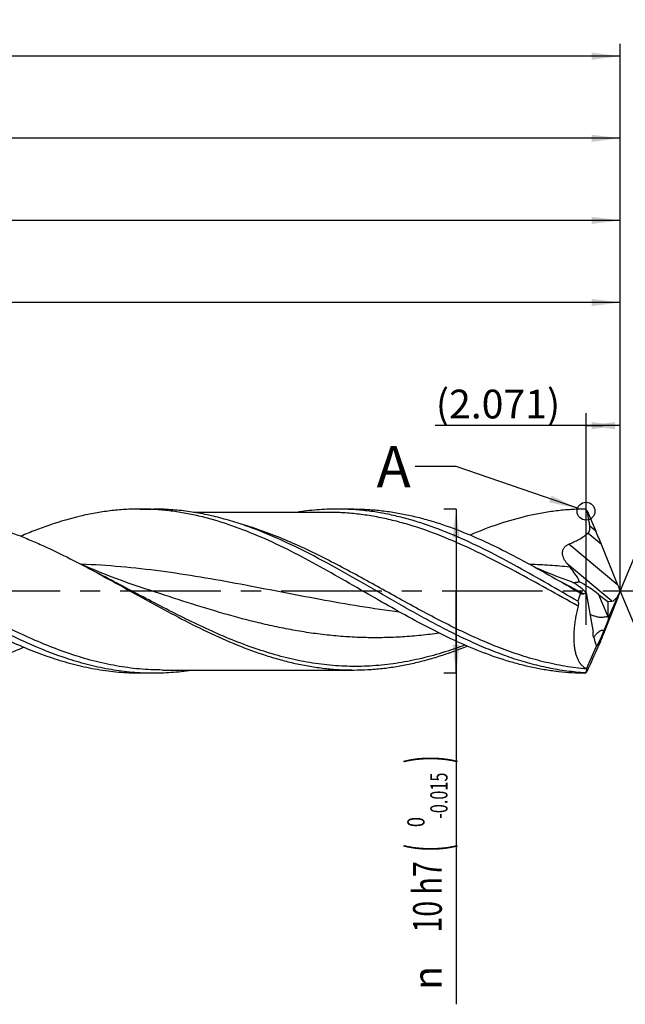
# Model space of a CAD drawing. Units: millimetres. Extents: x 0 to 594, y 0 to 420.
# Drawn here: x 401 to 475, y 130 to 250 of the extents above; entities that cross this region are included whole.
import ezdxf
from ezdxf.enums import TextEntityAlignment as Align

# ---------------------------------------------------------------- set-up
doc = ezdxf.new("R2010")
doc.units = ezdxf.units.MM
doc.header["$LTSCALE"] = 32.67
doc.linetypes.add('CENTER', pattern=[0.6, 0.375, -0.075, 0.075, -0.075])
doc.layers.get('0').update_dxf_attribs({"linetype": 'CONTINUOUS'})
for name, color, linetype in [('607925124-000_AXIS', 7, 'CONTINUOUS'), ('607925124-000_CL', 7, 'CONTINUOUS'), ('607925124-000_DIM', 7, 'CONTINUOUS'), ('608045091-000-00-ED1_TEXT', 7, 'CONTINUOUS')]:
    doc.layers.add(name, color=color, linetype=linetype)
doc.styles.get("Standard").update_dxf_attribs({"font": 'TXT.SHX', "width": 0.7})
doc.styles.add('TEXTSTYLE_2', font='TXT.SHX', dxfattribs={"width": 0.6})
doc.styles.add('TEXTSTYLE_3', font='gdt', dxfattribs={"width": 0.7})
doc.dimstyles.new('DIMSTYLE_12', dxfattribs={"dimtxt": 3.5, "dimasz": 3.5, "dimexe": 1.5, "dimexo": 0, "dimgap": 0.875, "dimtad": 1, "dimdec": 3, "dimlfac": 0.5, "dimdsep": 46, "dimtxsty": 'STANDARD', "dimblk": '_FILLED', "dimblk1": '_FILLED', "dimblk2": '_FILLED', "dimcen": 0.09, "dimclrt": 2, "dimadec": 3, "dimazin": 2, "dimtp": 0.05, "dimtm": 0.05, "dimtfac": 1, "dimtdec": 3, "dimtofl": 0, "dimtmove": 0, "dimatfit": 3, "dimldrblk": '_FILLED', "dimfxl": 1, "dimtolj": 1, "dimarcsym": 0})
doc.dimstyles.new('DIMSTYLE_4', dxfattribs={"dimtxt": 3.5, "dimasz": 3.5, "dimexe": 1.5, "dimexo": 0, "dimgap": 0.875, "dimtad": 1, "dimdec": 3, "dimlfac": 0.5, "dimdsep": 46, "dimtxsty": 'STANDARD', "dimblk": '_FILLED', "dimblk1": '_FILLED', "dimblk2": '_FILLED', "dimcen": 0.09, "dimclrt": 2, "dimadec": 3, "dimazin": 2, "dimtol": 1, "dimtm": 0.015, "dimtfac": 0.6, "dimtdec": 3, "dimtofl": 0, "dimtmove": 0, "dimatfit": 3, "dimldrblk": '_FILLED', "dimfxl": 1, "dimtolj": 1, "dimarcsym": 0})
doc.dimstyles.new('DIMSTYLE_5', dxfattribs={"dimtxt": 3.5, "dimasz": 3.5, "dimexe": 1.5, "dimexo": 0, "dimgap": 0.875, "dimtad": 1, "dimdec": 3, "dimlfac": 0.5, "dimdsep": 46, "dimtxsty": 'STANDARD', "dimblk": '_FILLED', "dimblk1": '_FILLED', "dimblk2": '_FILLED', "dimcen": 0.09, "dimclrt": 2, "dimadec": 3, "dimazin": 2, "dimtp": 1.5, "dimtm": 1.5, "dimtfac": 1, "dimtdec": 3, "dimtofl": 0, "dimtmove": 0, "dimatfit": 3, "dimldrblk": '_FILLED', "dimfxl": 1, "dimtolj": 1, "dimarcsym": 0})
doc.dimstyles.new('DIMSTYLE_6', dxfattribs={"dimtxt": 3.5, "dimasz": 3.5, "dimexe": 1.5, "dimexo": 0, "dimgap": 0.875, "dimtad": 1, "dimdec": 3, "dimlfac": 0.5, "dimdsep": 46, "dimtxsty": 'STANDARD', "dimblk": '_FILLED', "dimblk1": '_FILLED', "dimblk2": '_FILLED', "dimcen": 0.09, "dimclrt": 2, "dimadec": 3, "dimazin": 2, "dimtol": 1, "dimtp": 1.5, "dimtm": 1.5, "dimtfac": 1, "dimtdec": 3, "dimtofl": 0, "dimtmove": 0, "dimatfit": 3, "dimldrblk": '_FILLED', "dimfxl": 1, "dimtolj": 1, "dimarcsym": 0})
doc.dimstyles.new('DIMSTYLE_8', dxfattribs={"dimtxt": 3.5, "dimasz": 3.5, "dimexe": 1.5, "dimexo": 0, "dimgap": 0.875, "dimtad": 1, "dimdec": 3, "dimlfac": 0.5, "dimdsep": 46, "dimtxsty": 'STANDARD', "dimblk": '_FILLED', "dimblk1": '_FILLED', "dimblk2": '_FILLED', "dimcen": 0.09, "dimclrt": 2, "dimadec": 3, "dimazin": 2, "dimtp": 0.15, "dimtm": 0.15, "dimtfac": 1, "dimtdec": 3, "dimtofl": 0, "dimtmove": 0, "dimatfit": 3, "dimldrblk": '_FILLED', "dimfxl": 1, "dimtolj": 1, "dimarcsym": 0})
doc.dimstyles.new('DIMSTYLE_9', dxfattribs={"dimtxt": 3.5, "dimasz": 3.5, "dimexe": 1.5, "dimexo": 0, "dimgap": 3.5, "dimtad": 1, "dimdec": 3, "dimlfac": 0.5, "dimdsep": 46, "dimtxsty": 'STANDARD', "dimblk": '_FILLED', "dimblk1": '_FILLED', "dimblk2": '_FILLED', "dimcen": 0.09, "dimclrt": 2, "dimaunit": 1, "dimadec": 3, "dimazin": 2, "dimtol": 1, "dimtp": 1, "dimtm": 1, "dimtfac": 1, "dimtdec": 3, "dimtofl": 0, "dimtmove": 0, "dimatfit": 3, "dimldrblk": '_FILLED', "dimfxl": 1, "dimtolj": 1, "dimarcsym": 0})
doc.dimstyles.get("Standard").update_dxf_attribs({"dimtxt": 3.5, "dimasz": 3.5, "dimexe": 1.5, "dimexo": 0, "dimtad": 1, "dimdec": 3, "dimdsep": 46, "dimtxsty": 'STANDARD', "dimblk": '_FILLED', "dimblk1": '_FILLED', "dimblk2": '_FILLED', "dimcen": 0.09, "dimclrt": 2, "dimadec": 3, "dimazin": 2, "dimtol": 1, "dimtp": 0.005, "dimtm": 0.005, "dimtfac": 1, "dimtdec": 3, "dimtofl": 0, "dimtmove": 0, "dimatfit": 3, "dimldrblk": '_FILLED', "dimfxl": 1, "dimtolj": 1, "dimarcsym": 0})

# ---------------------------------------------------------------- blocks, each defined once
blk = doc.blocks.new('_FILLED')
at = {"color": 0, "linetype": 'BYBLOCK'}
blk.add_solid([(0, 0), (-1, 0.125), (-1, -0.125)], dxfattribs=at)
blk = doc.blocks.new('*D3')
at = {"layer": '607925124-000_DIM', "color": 3, "linetype": 'CONTINUOUS'}
for p, q in [((454, 189.92), (452.5, 189.92)), ((454, 189.92), (454, 179.92)), ((454, 169.92), (454, 179.92)), ((454, 179.92), (454, 129.6)), ((454, 169.92), (452.5, 169.92))]:
    blk.add_line(p, q, dxfattribs=at)
at = {"layer": '607925124-000_DIM', "color": 3, "linetype": 'CONTINUOUS', "xscale": 3.5, "yscale": 3.5, "zscale": 3.5}
for p, rotation in [((454, 189.92), 90), ((454, 169.92), 270)]:
    blk.add_blockref('_FILLED', p, dxfattribs=dict(at, rotation=rotation))
at = {"layer": '607925124-000_DIM', "color": 2, "linetype": 'CONTINUOUS'}
for s, height, width, p in [(')', 4.9, 0.428571, (452.95, 159.92)), ('(', 4.9, 0.428571, (452.95, 149.12)), ('10 h7', 3.5, 0.728571, (452.25, 147.02))]:
    blk.add_text(s, height=height, rotation=90, dxfattribs=dict(at, width=width)).set_placement(p, align=Align.RIGHT)
at = {"layer": '607925124-000_DIM', "color": 2, "linetype": 'CONTINUOUS', "style": 'TEXTSTYLE_2'}
for s, width, p in [('-0.015', 0.690476, (452.95, 157.82)), (' 0', 0.785714, (450.15, 152.42))]:
    blk.add_text(s, height=2.1, rotation=90, dxfattribs=dict(at, width=width)).set_placement(p, align=Align.RIGHT)
at = {"layer": '607925124-000_DIM', "color": 2, "linetype": 'CONTINUOUS', "style": 'TEXTSTYLE_3'}
blk.add_text('n', height=3.5, rotation=90, dxfattribs=at).set_placement((452.25, 134.27), align=Align.RIGHT)
blk = doc.blocks.new('*D4')
at = {"layer": '607925124-000_DIM', "color": 3, "linetype": 'CONTINUOUS'}
for p, q in [((230, 179.92), (230, 236.58)), ((474, 179.92), (474, 236.58)), ((230, 235.08), (352, 235.08)), ((474, 235.08), (352, 235.08))]:
    blk.add_line(p, q, dxfattribs=at)
at = {"layer": '607925124-000_DIM', "color": 3, "linetype": 'CONTINUOUS', "xscale": 3.5, "yscale": 3.5, "zscale": 3.5, "rotation": 180}
blk.add_blockref('_FILLED', (230, 235.08), dxfattribs=at)
at = {"layer": '607925124-000_DIM', "color": 3, "linetype": 'CONTINUOUS', "xscale": 3.5, "yscale": 3.5, "zscale": 3.5}
blk.add_blockref('_FILLED', (474, 235.08), dxfattribs=at)
at = {"layer": '607925124-000_DIM', "color": 2, "linetype": 'CONTINUOUS', "insert": (352, 239.46), "char_height": 3.5, "width": 15.75, "attachment_point": 2, "line_spacing_factor": 0.9}
blk.add_mtext('(122)', dxfattribs=at)
blk = doc.blocks.new('*D5')
at = {"layer": '607925124-000_DIM', "color": 3, "linetype": 'CONTINUOUS'}
for p, q in [((150, 179.92), (150, 246.58)), ((474, 179.92), (474, 246.58)), ((150, 245.08), (312, 245.08)), ((474, 245.08), (312, 245.08))]:
    blk.add_line(p, q, dxfattribs=at)
at = {"layer": '607925124-000_DIM', "color": 3, "linetype": 'CONTINUOUS', "xscale": 3.5, "yscale": 3.5, "zscale": 3.5, "rotation": 180}
blk.add_blockref('_FILLED', (150, 245.08), dxfattribs=at)
at = {"layer": '607925124-000_DIM', "color": 3, "linetype": 'CONTINUOUS', "xscale": 3.5, "yscale": 3.5, "zscale": 3.5}
blk.add_blockref('_FILLED', (474, 245.08), dxfattribs=at)
at = {"layer": '607925124-000_DIM', "color": 2, "linetype": 'CONTINUOUS'}
for s, height, width, p in [('162', 3.5, 0.714286, (308.3, 245.96)), ('1.5', 2.45, 0.619048, (317.18, 246.48)), ('MIN. TOOL LENGTH ', 3.5, 0.756303, (306, 239.83)), ('152.0', 3.5, 0.685714, (334.5, 239.83))]:
    blk.add_text(s, height=height, dxfattribs=dict(at, width=width)).set_placement(p, align=Align.CENTER)
at = {"layer": '607925124-000_DIM', "color": 2, "linetype": 'CONTINUOUS', "style": 'TEXTSTYLE_3'}
blk.add_text('`', height=2.45, dxfattribs=at).set_placement((313.48, 246.48), align=Align.CENTER)
blk = doc.blocks.new('*D7')
at = {"layer": '607925124-000_DIM', "color": 3, "linetype": 'CONTINUOUS'}
for p, q in [((254, 179.92), (254, 216.58)), ((474, 179.92), (474, 216.58)), ((254, 215.08), (364, 215.08)), ((474, 215.08), (364, 215.08))]:
    blk.add_line(p, q, dxfattribs=at)
at = {"layer": '607925124-000_DIM', "color": 3, "linetype": 'CONTINUOUS', "xscale": 3.5, "yscale": 3.5, "zscale": 3.5, "rotation": 180}
blk.add_blockref('_FILLED', (254, 215.08), dxfattribs=at)
at = {"layer": '607925124-000_DIM', "color": 3, "linetype": 'CONTINUOUS', "xscale": 3.5, "yscale": 3.5, "zscale": 3.5}
blk.add_blockref('_FILLED', (474, 215.08), dxfattribs=at)
at = {"layer": '607925124-000_DIM', "color": 2, "linetype": 'CONTINUOUS', "insert": (364, 219.46), "char_height": 3.5, "width": 56, "attachment_point": 2, "line_spacing_factor": 0.9}
blk.add_mtext('(110)\\PDRILLING DEPTH', dxfattribs=at)
blk = doc.blocks.new('*D8')
at = {"layer": '607925124-000_DIM', "color": 3, "linetype": 'CONTINUOUS'}
for q in [(486.05, 209.02), (486.05, 150.81)]:
    blk.add_line((474, 179.92), q, dxfattribs=at)
for start, end in [(0, 67.5), (292.5, 360)]:
    blk.add_arc((474, 179.92), 30, start, end, dxfattribs=at)
for points in [[(488.82, 206.5), (485.48, 207.63), (488.44, 205.71)], [(488.44, 154.12), (485.48, 152.2), (488.82, 153.33)]]:
    blk.add_solid(points, dxfattribs=at)
at = {"layer": '607925124-000_DIM', "color": 2, "linetype": 'CONTINUOUS', "style": 'TEXTSTYLE_3'}
for s, height, p in [('~', 2.45, (500, 186.63)), ('`', 2.45, (499.98, 182.98)), ('~', 3.5, (500.5, 180.39))]:
    blk.add_text(s, height=height, rotation=89.819, dxfattribs=at).set_placement(p, align=Align.CENTER)
at = {"layer": '607925124-000_DIM', "color": 2, "linetype": 'CONTINUOUS'}
for s, height, width, p in [('1', 2.45, 0.571429, (499.99, 185.11)), ('135', 3.5, 0.666667, (500.49, 175.72))]:
    blk.add_text(s, height=height, rotation=89.819, dxfattribs=dict(at, width=width)).set_placement(p, align=Align.CENTER)
blk = doc.blocks.new('*D11')
at = {"layer": '607925124-000_DIM', "color": 3, "linetype": 'CONTINUOUS'}
for p, q in [((469.86, 175.82), (469.86, 201.58)), ((474, 179.92), (474, 201.58)), ((471.93, 200.08), (451.43, 200.08)), ((469.86, 200.08), (471.93, 200.08)), ((474, 200.08), (471.93, 200.08))]:
    blk.add_line(p, q, dxfattribs=at)
at = {"layer": '607925124-000_DIM', "color": 3, "linetype": 'CONTINUOUS', "xscale": 3.5, "yscale": 3.5, "zscale": 3.5, "rotation": 180}
blk.add_blockref('_FILLED', (469.86, 200.08), dxfattribs=at)
at = {"layer": '607925124-000_DIM', "color": 3, "linetype": 'CONTINUOUS', "xscale": 3.5, "yscale": 3.5, "zscale": 3.5}
blk.add_blockref('_FILLED', (474, 200.08), dxfattribs=at)
at = {"layer": '607925124-000_DIM', "color": 2, "linetype": 'CONTINUOUS', "insert": (466.68, 204.46), "char_height": 3.5, "width": 22.875, "attachment_point": 3, "line_spacing_factor": 0.9}
blk.add_mtext('(2.071)', dxfattribs=at)
blk = doc.blocks.new('*D12')
at = {"layer": '607925124-000_DIM', "color": 3, "linetype": 'CONTINUOUS'}
for p, q in [((234, 179.92), (234, 226.58)), ((474, 179.92), (474, 226.58)), ((234, 225.08), (354, 225.08)), ((474, 225.08), (354, 225.08))]:
    blk.add_line(p, q, dxfattribs=at)
at = {"layer": '607925124-000_DIM', "color": 3, "linetype": 'CONTINUOUS', "xscale": 3.5, "yscale": 3.5, "zscale": 3.5, "rotation": 180}
blk.add_blockref('_FILLED', (234, 225.08), dxfattribs=at)
at = {"layer": '607925124-000_DIM', "color": 3, "linetype": 'CONTINUOUS', "xscale": 3.5, "yscale": 3.5, "zscale": 3.5}
blk.add_blockref('_FILLED', (474, 225.08), dxfattribs=at)
at = {"layer": '607925124-000_DIM', "color": 2, "linetype": 'CONTINUOUS', "insert": (354, 229.46), "char_height": 3.5, "width": 15.75, "attachment_point": 2, "line_spacing_factor": 0.9}
blk.add_mtext('(120)', dxfattribs=at)

msp = doc.modelspace()

# ---------------------------------------------------------------- linework, layer by layer
at = {"color": 3, "linetype": 'CONTINUOUS'}
msp.add_circle((469.8241, 189.6564), 1.0863, dxfattribs=at)
at = {"layer": '607925124-000_AXIS', "color": 1, "linetype": 'CENTER'}
msp.add_line((503.7396, 179.9161), (147, 179.9161), dxfattribs=at)
at = {"layer": '607925124-000_CL', "color": 7, "linetype": 'CONTINUOUS'}
for p, q in [((415.4579, 189.9161), (417.1225, 189.9161)), ((438.3824, 189.5161), (422.0313, 189.5161)), ((441.5364, 189.9161), (439.4877, 189.9161)), ((469.9553, 189.6996), (469.9372, 189.7399)), ((469.9553, 189.6996), (471.0246, 187.2172)), ((473.6978, 180.6542), (471.7036, 185.5902)), ((473.9852, 179.8801), (473.9851, 179.9525)), ((469.8563, 179.7331), (470.6937, 174.9357)), ((471.3549, 179.5276), (472.4754, 178.6473)), ((473.7276, 179.2279), (471.8827, 174.5018)), ((472.4754, 178.6473), (472.9578, 178.6833)), ((472.5766, 176.682), (473.8117, 179.5493)), ((473.9852, 179.8801), (473.9838, 179.8749)), ((472.4754, 178.6473), (472.4662, 176.8317)), ((469.9019, 170.4726), (471.0863, 173.2221)), ((471.0732, 173.253), (471.0863, 173.2221)), ((418.2278, 170.3161), (441.5225, 170.3161)), ((417.1225, 169.9161), (415.4579, 169.9161)), ((469.7274, 169.9698), (469.7274, 169.9164)), ((469.8427, 170.0129), (469.927, 170.0836)), ((469.927, 170.0836), (469.9372, 170.0923))]:
    msp.add_line(p, q, dxfattribs=at)
at = {"layer": '607925124-000_CL', "color": 9, "linetype": 'CONTINUOUS'}
for p, q in [((471.0246, 187.2172), (470.2861, 187.8368)), ((471.7036, 185.5902), (470.0489, 186.9786)), ((473.6978, 180.6542), (467.741, 185.6525)), ((472.9578, 178.6833), (467.5669, 183.2069)), ((471.3549, 179.5276), (472.4662, 176.8317))]:
    msp.add_line(p, q, dxfattribs=at)
at = {"layer": '607925124-000_CL', "color": 7, "linetype": 'CONTINUOUS'}
for points in [[(416.234, 180.1636), (415.5125, 180.4029), (414.7717, 180.6554), (414.0457, 180.9097), (413.3345, 181.1656), (412.6382, 181.4229), (411.9564, 181.6813), (411.2893, 181.9408), (410.6367, 182.201), (409.9987, 182.4618), (409.3751, 182.7228), (408.7661, 182.9838), (408.2939, 183.1909)], [(467.7364, 181.1649), (467.0393, 181.4224), (466.3576, 181.6809), (465.6905, 181.9403), (465.038, 182.2005), (464.3999, 182.4612), (463.9156, 182.664)]]:
    msp.add_lwpolyline(points, dxfattribs=at)
for centre, radius, start, end in [((436.4706, 150.0481), 51.9177, 49.999878, 50.165847), ((436.201, 149.7268), 52.3371, 49.86481, 49.999918), ((506.4896, 215.2292), 50.4025, 219.444564, 219.962682), ((550.782, 211.8078), 83.1416, 202.006093, 202.528628), ((456.772, 187.1224), 18.6468, 336.037611, 337.386825), ((455.6523, 186.8268), 21.9606, 309.860912, 310.078232), ((436.4706, 209.784), 51.9177, 309.834153, 310.000122)]:
    msp.add_arc(centre, radius, start, end, dxfattribs=at)
for centre, major_axis, ratio, start_param, end_param in [((471.2119, 186.3493), (-1.4036, 3.3624), 0.04564392, -1.81752146, -1.32882927), ((470.3747, 179.5202), (2.5494, -1.8047), 0.18951077, 1.31318374, 2.27368451), ((474.0391, 179.9161), (4.3099, 9.8368), 0.41750202, -4.50798626, -4.40781749), ((473.3395, 180.5836), (0.4959, 1.8902), 0.41222631, -3.0008229, -2.03826112), ((474.3665, 180.3451), (1.4499, 3.5411), 0.04654226, -4.56018877, -4.37241266), ((471.9775, 175.6319), (0.8806, 2.4198), 0.07728481, -3.209028, -1.72726126), ((471.5618, 176.6403), (0.0681, 3.8581), 0.23380639, -4.02279858, -3.63666752), ((471.2864, 173.4591), (1.3533, 3.305), 0.04654226, -1.44101025, -1.23082), ((472.86, 177.3632), (3.0797, 7.3365), 0.08616152, 3.15816833, 3.30750139)]:
    msp.add_ellipse(centre, major_axis=major_axis, ratio=ratio, start_param=start_param, end_param=end_param, dxfattribs=at)
for points, knots in [([(387.1225, 189.5161), (387.6624, 189.5161), (388.7439, 189.488), (390.3651, 189.362), (391.9862, 189.1533), (394.1576, 188.7655), (396.8765, 188.0805), (399.5603, 187.1678), (401.7054, 186.3176), (403.8755, 185.3825), (406.5822, 184.0899), (409.8096, 182.4042), (411.9538, 181.2269), (413.0301, 180.6319)], [0, 0, 0, 0, 0.05847042, 0.11709628, 0.1760269, 0.23539813, 0.3558835, 0.47924619, 0.54210363, 0.60573083, 0.73510991, 0.86682039, 1, 1, 1, 1]), ([(415.4579, 189.9161), (414.8535, 189.9161), (413.6422, 189.8793), (411.8269, 189.715), (410.0119, 189.443), (407.5777, 188.9381), (405.1569, 188.2322), (402.7581, 187.3586), (401.559, 186.8682), (400.9594, 186.6109)], [0, 0, 0, 0, 0.12109148, 0.2426192, 0.36499737, 0.48859345, 0.74051023, 0.86927889, 1, 1, 1, 1]), ([(444.157, 179.0514), (442.9607, 179.7397), (440.5807, 181.1213), (437.0112, 183.1424), (433.4383, 185.0287), (429.8596, 186.7006), (426.2729, 188.0866), (423.2567, 188.9579), (420.8477, 189.4526), (419.0514, 189.7191), (417.2548, 189.8801), (416.056, 189.9161), (415.4579, 189.9161)], [0, 0, 0, 0, 0.13327185, 0.26572447, 0.39606307, 0.52329832, 0.64691409, 0.76698967, 0.82591952, 0.88427934, 0.9422417, 1, 1, 1, 1]), ([(433.8198, 185.6163), (432.4512, 186.2657), (430.3831, 187.1677), (427.576, 188.1685), (425.4872, 188.7933), (423.3973, 189.2894), (421.3063, 189.6492), (419.2147, 189.8673), (417.8186, 189.9161), (417.1225, 189.9161)], [0, 0, 0, 0, 0.26138823, 0.38878236, 0.51404278, 0.63739567, 0.75919033, 0.87988128, 1, 1, 1, 1]), ([(439.4877, 189.9161), (438.6684, 189.9161), (437.0237, 189.8484), (435.3901, 189.6481), (434.5759, 189.5165)], [0, 0, 0, 0, 0.49836706, 1, 1, 1, 1]), ([(468.8288, 178.6828), (467.6045, 179.3844), (465.1696, 180.7982), (461.5214, 182.8775), (457.8698, 184.8276), (454.2124, 186.5627), (451.1343, 187.7741), (448.6698, 188.559), (446.8345, 189.0465), (444.9985, 189.4317), (443.1619, 189.7102), (441.325, 189.8785), (440.0993, 189.9161), (439.4877, 189.9161)], [0, 0, 0, 0, 0.13307459, 0.2655359, 0.39600333, 0.52339574, 0.64711872, 0.70760353, 0.76723876, 0.82613392, 0.88443631, 0.94232462, 1, 1, 1, 1]), ([(441.5364, 189.9161), (442.1118, 189.9161), (443.2647, 189.8828), (444.9927, 189.7338), (446.7205, 189.4871), (448.4478, 189.1454), (450.1746, 188.7119), (452.4923, 188.013), (455.3886, 186.9296), (458.8326, 185.3645), (462.2715, 183.5875), (465.7069, 181.6682), (467.9939, 180.3447), (469.1429, 179.6813)], [0, 0, 0, 0, 0.05790575, 0.11600126, 0.1744663, 0.23346365, 0.29313045, 0.35357357, 0.47701991, 0.60398698, 0.73408355, 0.86647073, 1, 1, 1, 1]), ([(469.7274, 189.9158), (469.1425, 189.9133), (467.9704, 189.8737), (466.2138, 189.7122), (464.4576, 189.45), (462.1026, 188.9671), (459.1542, 188.1218), (456.8491, 187.2399), (455.697, 186.7545)], [0, 0, 0, 0, 0.12122489, 0.24288912, 0.36537961, 0.48904211, 0.74089964, 1, 1, 1, 1]), ([(470.2861, 187.8368), (470.2649, 187.9928), (470.173, 188.6168), (470.0552, 189.2369), (469.9553, 189.6996)], [0, 0, 0, 0, 0.24961148, 1, 1, 1, 1]), ([(470.0489, 186.9786), (470.0784, 187.0038), (470.1334, 187.0595), (470.1995, 187.1566), (470.2481, 187.2636), (470.2802, 187.3763), (470.2978, 187.4916), (470.3053, 187.6456), (470.2964, 187.7609), (470.2861, 187.8368)], [0, 0, 0, 0, 0.12512489, 0.25103707, 0.37715972, 0.50300202, 0.62828012, 0.75289153, 1, 1, 1, 1]), ([(467.741, 185.6525), (467.9481, 185.7352), (468.3579, 185.9114), (468.9541, 186.2149), (469.5239, 186.565), (469.8796, 186.8343), (470.0489, 186.9786)], [0, 0, 0, 0, 0.25027124, 0.50036962, 0.75027868, 1, 1, 1, 1]), ([(469.7274, 169.9698), (468.9771, 170.0146), (467.4723, 170.161), (465.2235, 170.5442), (462.9759, 171.0849), (460.7299, 171.7736), (458.4853, 172.5985), (456.2422, 173.5456), (454.0002, 174.5988), (451.7592, 175.7405), (449.5189, 176.9517), (446.5263, 178.6358), (442.8093, 180.7985), (438.356, 183.3316), (435.3382, 184.8958), (433.8198, 185.6163)], [0, 0, 0, 0, 0.05708614, 0.1147169, 0.17314249, 0.23255075, 0.29305663, 0.3546976, 0.41743537, 0.48116211, 0.54571028, 0.61086465, 0.7419749, 0.87234913, 1, 1, 1, 1]), ([(467.5669, 183.2069), (467.4918, 183.2981), (467.3498, 183.4853), (467.1685, 183.7854), (467.0318, 184.1064), (466.9706, 184.3925), (466.966, 184.6278), (466.9888, 184.8081), (467.0416, 184.9872), (467.1269, 185.1596), (467.2444, 185.3183), (467.3901, 185.4564), (467.5573, 185.5696), (467.6788, 185.6277), (467.741, 185.6525)], [0, 0, 0, 0, 0.12089718, 0.24004432, 0.3580618, 0.47643238, 0.53671681, 0.59829162, 0.66161947, 0.72696146, 0.7941654, 0.86261264, 0.93146157, 1, 1, 1, 1]), ([(468.9876, 181.0554), (468.9856, 181.0834), (468.976, 181.1426), (468.9499, 181.2337), (468.9128, 181.3314), (468.8481, 181.4731), (468.7458, 181.6588), (468.6009, 181.8872), (468.4358, 182.1237), (468.1907, 182.4513), (467.9939, 182.6942), (467.858, 182.8563)], [0, 0, 0, 0, 0.03927144, 0.08347248, 0.13225964, 0.18515594, 0.30123384, 0.42814337, 0.56317043, 0.70434746, 1, 1, 1, 1]), ([(468.2948, 180.9387), (468.2479, 180.9594), (468.0636, 181.0391), (467.8769, 181.1137), (467.7364, 181.1649)], [0, 0, 0, 0, 0.25518879, 1, 1, 1, 1]), ([(413.0301, 180.6319), (414.2174, 179.9755), (416.5805, 178.659), (420.1257, 176.7365), (423.6743, 174.9451), (427.2281, 173.3595), (430.216, 172.258), (432.6074, 171.5458), (434.3896, 171.1036), (436.1722, 170.7545), (437.9554, 170.5025), (439.7388, 170.3501), (440.9287, 170.3161), (441.5225, 170.3161)], [0, 0, 0, 0, 0.13276472, 0.26470313, 0.3946309, 0.52165363, 0.64531817, 0.70591233, 0.76574998, 0.82493282, 0.88359315, 0.94188992, 1, 1, 1, 1]), ([(468.2377, 180.9637), (468.2885, 180.967), (468.3983, 180.9778), (468.5745, 181.0007), (468.7735, 181.0284), (468.9138, 181.0467), (468.9876, 181.0554)], [0, 0, 0, 0, 0.20219693, 0.43796716, 0.70510429, 1, 1, 1, 1]), ([(469.8563, 179.7331), (469.7229, 179.8589), (469.4594, 180.0989), (469.0626, 180.4291), (468.7353, 180.6709), (468.4805, 180.8351), (468.3561, 180.9064), (468.2948, 180.9387)], [0, 0, 0, 0, 0.2781702, 0.54038931, 0.78272306, 0.8948889, 1, 1, 1, 1]), ([(469.7274, 169.9164), (469.1944, 169.9187), (468.1268, 169.9519), (466.5265, 170.0866), (464.9265, 170.3052), (463.3267, 170.6058), (461.7273, 170.9856), (459.5819, 171.5973), (456.8996, 172.5461), (453.7072, 173.9256), (450.519, 175.5057), (447.334, 177.2332), (445.2188, 178.4405), (444.157, 179.0514)], [0, 0, 0, 0, 0.05818714, 0.116551, 0.17524734, 0.23441874, 0.29418774, 0.3546536, 0.47791529, 0.60447282, 0.73411823, 0.86625771, 1, 1, 1, 1]), ([(469.1429, 179.6813), (469.1488, 179.6767), (469.1724, 179.6589), (469.1972, 179.6427), (469.2165, 179.6318)], [0, 0, 0, 0, 0.25314971, 1, 1, 1, 1]), ([(469.2165, 179.6318), (469.2382, 179.6194), (469.2836, 179.5979), (469.3573, 179.578), (469.4377, 179.5751), (469.4917, 179.5888), (469.5182, 179.6)], [0, 0, 0, 0, 0.23892059, 0.47746071, 0.72489656, 1, 1, 1, 1]), ([(469.5182, 179.6), (469.5465, 179.6119), (469.6583, 179.6584), (469.7713, 179.7023), (469.8563, 179.7331)], [0, 0, 0, 0, 0.25301412, 1, 1, 1, 1]), ([(468.8658, 178.1066), (468.7475, 177.6475), (468.5951, 176.9605), (468.4493, 176.0483), (468.373, 175.3911), (468.3294, 174.7579), (468.319, 174.1538), (468.342, 173.5835), (468.3981, 173.0513), (468.4867, 172.5608), (468.6066, 172.115), (468.7565, 171.7162), (468.9348, 171.3658), (469.14, 171.0649), (469.3702, 170.8143), (469.6234, 170.6144), (469.8079, 170.5138), (469.9019, 170.4726)], [0, 0, 0, 0, 0.17313098, 0.25657902, 0.33723356, 0.41459505, 0.48821571, 0.5577249, 0.62285277, 0.68345095, 0.73951056, 0.7911757, 0.83875332, 0.88271858, 0.92371052, 0.96251073, 1, 1, 1, 1]), ([(468.8288, 178.6828), (468.8585, 178.6047), (468.8918, 178.4721), (468.8981, 178.2763), (468.8809, 178.1651), (468.8658, 178.1066)], [0, 0, 0, 0, 0.4281074, 0.69073522, 1, 1, 1, 1]), ([(470.5913, 176.9605), (470.5684, 176.9687), (470.4792, 177.0009), (470.39, 177.0332), (470.3235, 177.0566)], [0, 0, 0, 0, 0.25707948, 1, 1, 1, 1]), ([(472.4662, 176.8317), (472.3892, 176.8169), (472.231, 176.7825), (471.9873, 176.7343), (471.7327, 176.7072), (471.4784, 176.7163), (471.236, 176.7576), (470.9401, 176.8365), (470.7286, 176.9111), (470.5913, 176.9605)], [0, 0, 0, 0, 0.12250523, 0.25322211, 0.38823669, 0.52168166, 0.64972757, 0.77184547, 1, 1, 1, 1]), ([(472.5766, 176.682), (472.5664, 176.6382), (472.5407, 176.5419), (472.4932, 176.3866), (472.4337, 176.2099), (472.3384, 175.9456), (472.2036, 175.6019), (472.0861, 175.3257), (472.025, 175.1876)], [0, 0, 0, 0, 0.0846759, 0.18740815, 0.30549366, 0.4354477, 0.71583317, 1, 1, 1, 1]), ([(472.4662, 176.8317), (472.4881, 176.8118), (472.5298, 176.7649), (472.5621, 176.7112), (472.5766, 176.682)], [0, 0, 0, 0, 0.4759129, 1, 1, 1, 1]), ([(415.4579, 169.9161), (414.5957, 169.9161), (412.8642, 169.9911), (410.2721, 170.3255), (407.6819, 170.874), (405.0944, 171.6234), (402.5096, 172.5567), (399.9273, 173.6525), (397.3469, 174.8863), (395.6402, 175.7761), (394.7851, 176.2352)], [0, 0, 0, 0, 0.1184008, 0.23765831, 0.35853724, 0.4816312, 0.60731424, 0.73571395, 0.86671858, 1, 1, 1, 1]), ([(417.1225, 169.9161), (416.2603, 169.9161), (414.5288, 169.9911), (411.9367, 170.3255), (409.3465, 170.874), (405.8611, 171.8835), (402.4165, 173.2581), (399.0117, 174.8863), (397.3048, 175.7761), (396.4497, 176.2352)], [0, 0, 0, 0, 0.11841207, 0.23768111, 0.35857137, 0.48167723, 0.73568833, 0.86670584, 1, 1, 1, 1]), ([(470.7828, 174.2602), (470.8022, 174.3016), (470.8503, 174.3907), (470.9404, 174.5283), (471.0564, 174.6769), (471.1981, 174.8278), (471.3661, 174.9712), (471.5286, 175.0721), (471.6722, 175.1332), (471.7865, 175.1666), (471.9048, 175.1856), (471.9849, 175.1884), (472.025, 175.1876)], [0, 0, 0, 0, 0.08403796, 0.18596325, 0.30247545, 0.43027276, 0.56630001, 0.70782483, 0.78004508, 0.85290326, 0.92625123, 1, 1, 1, 1]), ([(470.8225, 174.198), (470.7934, 174.2372), (470.7424, 174.3324), (470.7051, 174.4679), (470.6874, 174.5933), (470.6786, 174.7413), (470.6849, 174.8568), (470.6937, 174.9357)], [0, 0, 0, 0, 0.19156345, 0.41870794, 0.54804904, 0.68827914, 1, 1, 1, 1]), ([(387.1364, 169.9161), (387.7266, 169.9161), (388.9095, 169.9511), (390.6823, 170.1079), (392.4549, 170.3674), (394.2269, 170.7268), (395.9985, 171.1822), (398.3765, 171.916), (400.134, 172.5876), (401.2966, 173.0775)], [0, 0, 0, 0, 0.12123587, 0.24288947, 0.36535582, 0.48899042, 0.61408935, 0.74087988, 1, 1, 1, 1]), ([(441.5225, 170.3161), (442.0993, 170.3161), (443.2548, 170.3482), (444.9868, 170.4919), (446.7187, 170.7298), (448.4501, 171.0594), (450.181, 171.4774), (452.5032, 172.1511), (454.2219, 172.7694), (455.3594, 173.2214)], [0, 0, 0, 0, 0.12164645, 0.24366149, 0.36639647, 0.49016748, 0.61524277, 0.74183089, 1, 1, 1, 1]), ([(469.9372, 170.0923), (470.0769, 170.4027), (470.6367, 171.6463), (471.1961, 172.8901), (471.6141, 173.8243)], [0, 0, 0, 0, 0.24956247, 1, 1, 1, 1]), ([(422.0316, 170.3153), (421.2179, 170.1838), (419.5851, 169.9837), (417.9413, 169.9161), (417.1225, 169.9161)], [0, 0, 0, 0, 0.50163124, 1, 1, 1, 1]), ([(469.9103, 170.4341), (469.911, 170.4315), (469.9117, 170.4251), (469.9111, 170.4082), (469.9063, 170.3798), (469.8963, 170.3379), (469.8815, 170.2865), (469.863, 170.2276), (469.8331, 170.1387), (469.8085, 170.0702), (469.7912, 170.0233)], [0, 0, 0, 0, 0.01881804, 0.04449793, 0.11770161, 0.21925061, 0.3454318, 0.49102801, 0.65112503, 1, 1, 1, 1]), ([(469.9019, 170.4726), (469.9025, 170.4692), (469.9049, 170.4563), (469.9078, 170.4435), (469.9103, 170.4341)], [0, 0, 0, 0, 0.26148169, 1, 1, 1, 1])]:
    msp.add_open_spline(points, degree=3, knots=knots, dxfattribs=at)
at = {"layer": '607925124-000_CL', "color": 9, "linetype": 'CONTINUOUS'}
for points, knots in [([(468.8658, 178.1066), (467.5919, 178.8003), (465.0584, 180.2089), (461.2689, 182.3019), (457.4762, 184.2827), (453.6776, 186.0576), (450.4814, 187.3029), (447.9217, 188.1124), (446.015, 188.6161), (444.1076, 189.0145), (442.1996, 189.3027), (440.2911, 189.4771), (439.0177, 189.5161), (438.3824, 189.5161)], [0, 0, 0, 0, 0.1321508, 0.2640956, 0.39440171, 0.52190288, 0.64591023, 0.70657575, 0.7664064, 0.82550547, 0.88401602, 0.94211422, 1, 1, 1, 1]), ([(418.2278, 170.3161), (417.2869, 170.3161), (415.3967, 170.4019), (412.5675, 170.784), (409.741, 171.4086), (406.9181, 172.2581), (404.0986, 173.3093), (401.2822, 174.5339), (398.468, 175.8993), (395.6556, 177.3697), (392.8441, 178.9065), (390.0331, 180.4697), (387.2218, 182.0184), (384.4097, 183.5123), (381.5962, 184.9122), (378.7804, 186.1815), (375.962, 187.2865), (374.061, 187.9002), (373.1113, 188.1692)], [0, 0, 0, 0, 0.05766481, 0.11578556, 0.17476059, 0.23488388, 0.29631607, 0.35907461, 0.42304068, 0.48797828, 0.55356159, 0.61940714, 0.68510846, 0.75027168, 0.81455066, 0.87768007, 0.93950442, 1, 1, 1, 1]), ([(469.9103, 170.4341), (469.0234, 170.5109), (467.2436, 170.7406), (464.5889, 171.2986), (461.9366, 172.0578), (459.2872, 173), (456.6402, 174.1027), (453.9952, 175.34), (451.3517, 176.683), (447.8199, 178.5778), (444.3103, 180.5451), (440.7835, 182.47), (438.1406, 183.8532), (435.4964, 185.1454), (432.8504, 186.3167), (430.2023, 187.3396), (428.4177, 187.9121), (427.526, 188.165)], [0, 0, 0, 0, 0.0577888, 0.11634432, 0.17593866, 0.23673611, 0.29878313, 0.36201079, 0.4262471, 0.49123628, 0.62217508, 0.68741799, 0.7520551, 0.81579833, 0.8784324, 0.93983642, 1, 1, 1, 1]), ([(447.116, 177.369), (445.4945, 177.5714), (442.252, 178.0435), (437.4037, 178.8954), (432.5575, 179.8263), (427.7114, 180.7642), (422.8636, 181.6364), (418.0125, 182.3751), (413.1578, 182.9224), (409.9145, 183.1312), (408.2949, 183.1921)], [0, 0, 0, 0, 0.12478367, 0.25014251, 0.37585905, 0.50160856, 0.62705637, 0.75195833, 0.87623545, 1, 1, 1, 1]), ([(467.858, 182.8563), (467.0457, 182.9306), (465.4207, 183.0599), (463.7929, 183.1478), (462.9793, 183.1809)], [0, 0, 0, 0, 0.50042153, 1, 1, 1, 1]), ([(455.0734, 173.3441), (454.1488, 173.003), (452.2987, 172.3763), (449.493, 171.6234), (446.6843, 171.0872), (444.3377, 170.8328), (442.4652, 170.7505), (441.0629, 170.7484), (439.6606, 170.8067), (438.2585, 170.9247), (436.8564, 171.1013), (435.4545, 171.3362), (434.0526, 171.6266), (432.1754, 172.089), (429.8275, 172.7987), (427.0264, 173.8318), (424.2278, 175.0224), (421.4313, 176.3396), (418.6362, 177.7492), (414.9091, 179.7037), (412.1188, 181.1945), (410.2417, 182.1578)], [0, 0, 0, 0, 0.06222055, 0.12324826, 0.18326737, 0.24257693, 0.27208962, 0.30157483, 0.33108487, 0.36067327, 0.39039088, 0.4202839, 0.45039385, 0.48075582, 0.54232802, 0.60513416, 0.66916543, 0.73428997, 0.80027131, 0.86679478, 1, 1, 1, 1]), ([(451.947, 174.8047), (451.2048, 174.6995), (449.7195, 174.5169), (447.4857, 174.3321), (445.2517, 174.2401), (443.0177, 174.2424), (440.7837, 174.3392), (438.55, 174.5284), (436.3166, 174.8072), (434.0836, 175.1708), (431.8511, 175.6131), (428.8659, 176.3), (423.6289, 177.7279), (419.2008, 179.1929), (416.234, 180.1636)], [0, 0, 0, 0, 0.06162247, 0.12299533, 0.18421224, 0.24537772, 0.30660001, 0.36798308, 0.42961996, 0.49158553, 0.55393194, 0.61668582, 0.74337774, 1, 1, 1, 1]), ([(469.5182, 179.6), (469.2854, 179.7232), (468.3544, 180.2159), (467.4234, 180.7084), (466.724, 181.0756)], [0, 0, 0, 0, 0.25009845, 1, 1, 1, 1])]:
    msp.add_open_spline(points, degree=3, knots=knots, dxfattribs=at)

# ---------------------------------------------------------------- texts
at = {"layer": '608045091-000-00-ED1_TEXT', "color": 2, "linetype": 'CONTINUOUS', "insert": (446.381, 197.5839), "char_height": 5, "width": 7.857143, "attachment_point": 2, "line_spacing_factor": 0.9}
msp.add_mtext('A', dxfattribs=at)

# ---------------------------------------------------------------- dimensions: what is measured, and where the dimension line sits
at = {"layer": '607925124-000_DIM', "color": 3, "linetype": 'CONTINUOUS'}
for base, p1, text, dimstyle, picture, middle in [((474, 245.0839), (150, 179.9161), '<>\\PMIN. TOOL LENGTH 152.0[.1]', 'DIMSTYLE_6', '*D5', (312, 245.0839)), ((474, 235.0839), (230, 179.9161), '(<>)', 'DIMSTYLE_5', '*D4', (352, 235.0839)), ((474, 225.0839), (234, 179.9161), '(<>)', 'DIMSTYLE_8', '*D12', (354, 225.0839)), ((474, 215.0839), (254, 179.9161), '(<>)\\PDRILLING DEPTH', 'DIMSTYLE_8', '*D7', (364, 215.0839)), ((474, 200.0839), (469.8579, 175.818), '(<>)', 'DIMSTYLE_12', '*D11', (459.0592, 200.0839))]:
    dim = msp.add_linear_dim(base=base, p1=p1, p2=(474, 179.9161), text=text, dimstyle=dimstyle, dxfattribs=at)
    dim.commit()
    dim.dimension.update_dxf_attribs({"geometry": picture, "text_midpoint": middle, "dimtype": 160})
dim = msp.add_angular_dim_2l(base=(504.00015, 179.91609), line1=((473.885194, 180.193255), (474, 179.91609)), line2=((473.885194, 179.638925), (474, 179.91609)), dimstyle='DIMSTYLE_9', dxfattribs=at)
dim.commit()
dim.dimension.update_dxf_attribs({"geometry": '*D8', "text_midpoint": (503.999997, 179.820281), "dimtype": 162})
dim = msp.add_linear_dim(base=(454, 169.9161), p1=(452.5, 189.9161), p2=(452.5, 169.9161), angle=270, text='%%c<>', dimstyle='DIMSTYLE_4', override={"dimpost": '<>h7'}, dxfattribs=at)
dim.commit()
dim.dimension.update_dxf_attribs({"geometry": '*D3', "text_midpoint": (454, 144.7578), "dimtype": 160})

# ---------------------------------------------------------------- leaders
at = {"layer": '608045091-000-00-ED1_TEXT', "color": 3, "linetype": 'CONTINUOUS'}
msp.add_leader([(468.7966, 190.0088), (454, 195.0839), (449, 195.0839)], dimstyle='STANDARD', override={"dimtad": 0}, dxfattribs=at)

doc.saveas('drawing.dxf')
